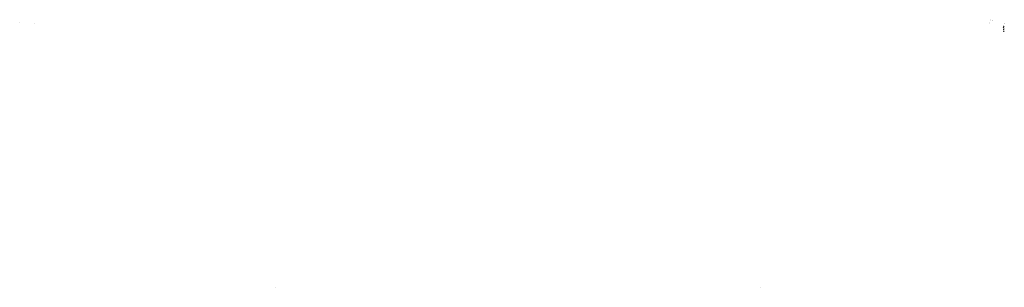
# Model space of a CAD drawing. Units: millimetres. Extents: x -28120 to 1986962, y -54477 to 1998050.
# Drawn here: x 14885 to 1986962, y 1461815 to 1998050 of the extents above; entities that cross this region are included whole.
import ezdxf

# ---------------------------------------------------------------- set-up
doc = ezdxf.new("R2010")
doc.units = ezdxf.units.MM
doc.layers.get('0').update_dxf_attribs({"lineweight": 13})
doc.layers.add('viti', color=7, linetype='Continuous')

# ---------------------------------------------------------------- blocks, each defined once
blk = doc.blocks.new('tassello')
at = {"lineweight": 5}
blk.add_lwpolyline([(1014101, 971254, 0.99999896), (1014098, 971254), (1014091, 971189), (1014090, 971189), (1014089, 971191), (1014092, 971232), (1014093, 971282), (1014107, 971282), (1014108, 971232), (1014110, 971191), (1014109, 971189), (1014108, 971189)], format="xyb", close=True, dxfattribs=at)
blk.add_arc((1014100, 971282), 11.8, 40.179234, 139.820766, dxfattribs=at)
at = {"layer": 'viti', "lineweight": 5}
for p, q in [((1014102, 971245), (1014097, 971246)), ((1014102, 971243), (1014097, 971244)), ((1014102, 971241), (1014097, 971242)), ((1014102, 971239), (1014097, 971240)), ((1014102, 971237), (1014097, 971238)), ((1014102, 971235), (1014097, 971236)), ((1014102, 971233), (1014097, 971234)), ((1014102, 971231), (1014097, 971232)), ((1014102, 971229), (1014097, 971230)), ((1014102, 971227), (1014097, 971228)), ((1014102, 971225), (1014097, 971226)), ((1014102, 971223), (1014097, 971224)), ((1014102, 971221), (1014097, 971222)), ((1014102, 971219), (1014097, 971220)), ((1014102, 971217), (1014097, 971218)), ((1014102, 971215), (1014097, 971216)), ((1014102, 971213), (1014097, 971214)), ((1014102, 971211), (1014097, 971212)), ((1014102, 971209), (1014097, 971210)), ((1014102, 971207), (1014097, 971208)), ((1014102, 971205), (1014097, 971206)), ((1014102, 971203), (1014097, 971204)), ((1014102, 971201), (1014097, 971202)), ((1014102, 971199), (1014097, 971200)), ((1014102, 971197), (1014097, 971198)), ((1014101, 971253), (1014098, 971254)), ((1014101, 971251), (1014098, 971252)), ((1014101, 971249), (1014098, 971250)), ((1014102, 971247), (1014098, 971248)), ((1014101, 971195), (1014098, 971196)), ((1014101, 971193), (1014098, 971194)), ((1014101, 971191), (1014098, 971192)), ((1014100, 971190), (1014099, 971190)), ((1014100, 971188), (1014099, 971188))]:
    blk.add_line(p, q, dxfattribs=at)
for points in [[(1014109, 971289), (1014091, 971289)], [(1014097, 971282), (1014097, 971289), (1014102, 971289), (1014102, 971282)], [(1014100, 971185), (1014097, 971200), (1014097, 971242)], [(1014102, 971242), (1014102, 971200), (1014100, 971185)]]:
    blk.add_lwpolyline(points, dxfattribs=at)

msp = doc.modelspace()

# ---------------------------------------------------------------- block references
at = {"layer": 'viti', "lineweight": 9, "rotation": 89.99999999999999}
for p in [(986177.9, 978224), (1015526.6, 977080.9)]:
    msp.add_blockref('tassello', p, dxfattribs=at)
at = {"layer": 'viti', "lineweight": 9, "xscale": -1, "rotation": 270}
for p in [(986285.6, 978224), (987408.9, 983939.8), (988660.1, 983065.7), (991683.3, 981851.6), (991877.3, 981851.6), (986320.3, 977015), (1013779.9, 971240.9), (1013779.9, 967962.9), (1013779.9, 964272.3), (1013779.9, 960994.3), (1014102, 960048.4), (1014112, 961260, 0), (1015136.8, 970366.8), (1015136.8, 967088.8), (1015136.8, 963398.2), (1015136.8, 960120.2), (1015634.3, 977080.9), (1015669, 975872)]:
    msp.add_blockref('tassello', p, dxfattribs=at)
at = {"layer": 'viti', "lineweight": 9, "yscale": 0.5, "zscale": 0.5}
for p, xscale, rotation in [((1012433.9, 955127.2), 0.5, 90.00000000000001), ((1013059.4, 954770.3), -0.5, 270)]:
    msp.add_blockref('tassello', p, dxfattribs=dict(at, xscale=xscale, rotation=rotation))

doc.saveas('drawing.dxf')
